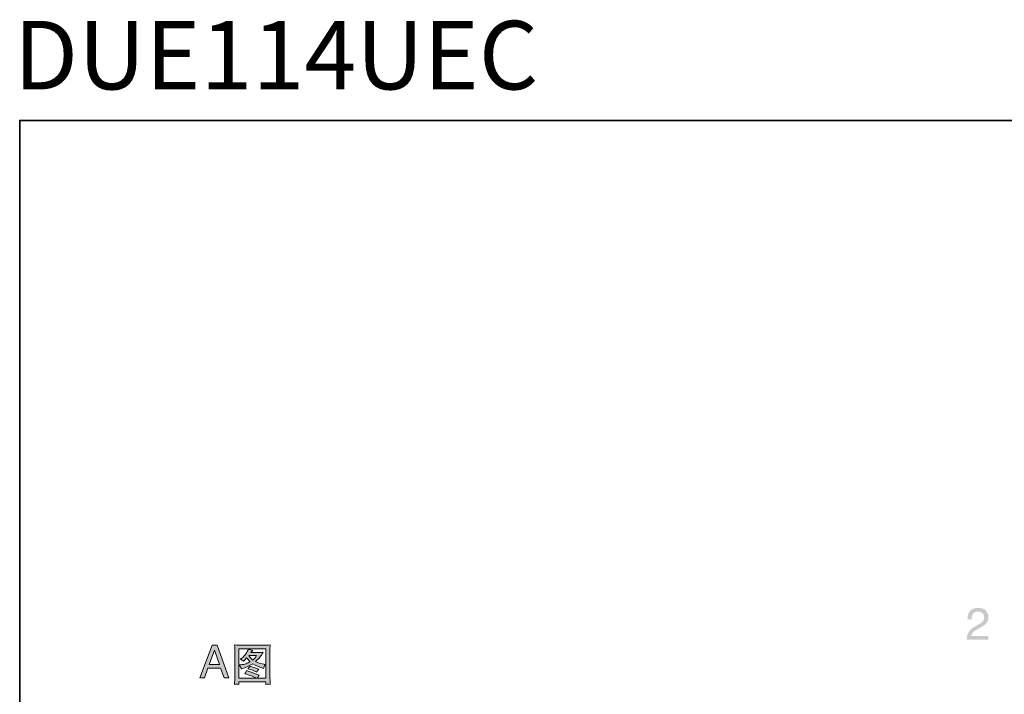
# Model space of a CAD drawing. Units: inches. Extents: x -173 to 515, y -603 to -109.
# Drawn here: x -171 to 98, y -293 to -109 of the extents above; entities that cross this region are included whole.
import ezdxf

# ---------------------------------------------------------------- set-up
doc = ezdxf.new("R2010")
doc.units = ezdxf.units.IN
doc.header["$MEASUREMENT"] = 0
doc.layers.add('图层 1', color=7, linetype='Continuous')

msp = doc.modelspace()

# ---------------------------------------------------------------- hatches: boundary and pattern name
at = {"layer": '图层 1'}
h = msp.add_hatch(color=7, dxfattribs=at)
h.dxf.hatch_style = 2
edge = h.paths.add_edge_path()
edge.add_spline(control_points=[(87.78, -276.59), (88.05, -276.04), (88.57, -275.54), (89.35, -275.09), (89.35, -275.09), (90.5, -274.42), (90.5, -274.42), (91.03, -274.12), (91.39, -273.87), (91.6, -273.66), (91.92, -273.32), (92.09, -272.94), (92.09, -272.51), (92.09, -272), (91.94, -271.61), (91.64, -271.31), (91.34, -271.01), (90.94, -270.86), (90.43, -270.86), (89.7, -270.86), (89.18, -271.15), (88.9, -271.71), (88.75, -272.01), (88.66, -272.43), (88.65, -272.97), (88.65, -272.97), (87.53, -272.97), (87.53, -272.97), (87.54, -272.22), (87.68, -271.61), (87.95, -271.13), (88.41, -270.29), (89.24, -269.87), (90.43, -269.87), (91.41, -269.87), (92.13, -270.14), (92.59, -270.67), (93.04, -271.21), (93.27, -271.81), (93.27, -272.46), (93.27, -273.15), (93.03, -273.74), (92.55, -274.23), (92.27, -274.52), (91.77, -274.86), (91.05, -275.27), (91.05, -275.27), (90.23, -275.73), (90.23, -275.73), (89.83, -275.94), (89.53, -276.15), (89.3, -276.34), (88.9, -276.69), (88.64, -277.08), (88.54, -277.51), (88.54, -277.51), (93.23, -277.51), (93.23, -277.51), (93.23, -277.51), (93.23, -278.54), (93.23, -278.54), (93.23, -278.54), (87.32, -278.54), (87.32, -278.54), (87.35, -277.79), (87.51, -277.14), (87.78, -276.59)], knot_values=[0, 0, 0, 0, 0.352778, 0.352778, 0.352778, 0.705556, 0.705556, 0.705556, 1.058333, 1.058333, 1.058333, 1.411111, 1.411111, 1.411111, 1.763889, 1.763889, 1.763889, 2.116667, 2.116667, 2.116667, 2.469444, 2.469444, 2.469444, 2.822222, 2.822222, 2.822222, 3.175, 3.175, 3.175, 3.527778, 3.527778, 3.527778, 3.880556, 3.880556, 3.880556, 4.233333, 4.233333, 4.233333, 4.586111, 4.586111, 4.586111, 4.938889, 4.938889, 4.938889, 5.291667, 5.291667, 5.291667, 5.644444, 5.644444, 5.644444, 5.997222, 5.997222, 5.997222, 6.35, 6.35, 6.35, 6.702778, 6.702778, 6.702778, 7.055556, 7.055556, 7.055556, 7.408333, 7.408333, 7.408333, 7.761111, 7.761111, 7.761111, 7.761111], degree=3, periodic=0)
edge.add_line((87.78, -276.59), (87.78, -276.59))
h = msp.add_hatch(color=7, dxfattribs=at)
h.dxf.hatch_style = 2
h.paths.add_polyline_path([(-119.51, -285.32), (-118.09, -281.4), (-116.73, -285.32)])
h.paths.add_polyline_path([(-122.07, -288.97), (-120.84, -288.97), (-119.87, -286.3), (-116.39, -286.3), (-115.46, -288.97), (-114.16, -288.97), (-117.38, -280.09), (-118.72, -280.09)])
h = msp.add_hatch(color=7, dxfattribs=at)
h.dxf.hatch_style = 2
edge = h.paths.add_edge_path()
edge.add_spline(control_points=[(-111.46, -281.09), (-111.46, -281.09), (-104.02, -281.09), (-104.02, -281.09), (-104.02, -281.09), (-104.02, -289.08), (-104.02, -289.08), (-104.02, -289.08), (-106.43, -289.08), (-106.43, -289.08), (-106.3, -288.83), (-106.11, -288.54), (-105.87, -288.22), (-105.87, -288.22), (-109.32, -287.01), (-109.32, -287.01), (-109.32, -287.01), (-109.51, -287.45), (-109.51, -287.45), (-109.54, -287.51), (-109.64, -287.64), (-109.81, -287.85), (-108.43, -288.23), (-107.37, -288.64), (-106.63, -289.08), (-106.63, -289.08), (-111.46, -289.08), (-111.46, -289.08), (-111.46, -289.08), (-111.46, -281.09), (-111.46, -281.09)], knot_values=[0, 0, 0, 0, 1, 1, 1, 2, 2, 2, 3, 3, 3, 4, 4, 4, 5, 5, 5, 6, 6, 6, 7, 7, 7, 8, 8, 8, 9, 9, 9, 10, 10, 10, 10], degree=3, periodic=0)
edge = h.paths.add_edge_path()
edge.add_spline(control_points=[(-106.53, -287.45), (-106.35, -287.09), (-106.17, -286.79), (-105.98, -286.56), (-105.98, -286.56), (-108.44, -285.79), (-108.44, -285.79), (-108.59, -286.07), (-108.76, -286.3), (-108.95, -286.5), (-108.11, -286.74), (-107.3, -287.06), (-106.53, -287.45)], knot_values=[0, 0, 0, 0, 0.352778, 0.352778, 0.352778, 0.705556, 0.705556, 0.705556, 1.058333, 1.058333, 1.058333, 1.411111, 1.411111, 1.411111, 1.411111], degree=3, periodic=0)
edge.add_line((-106.53, -287.45), (-106.53, -287.45))
edge = h.paths.add_edge_path()
edge.add_spline(control_points=[(-110.74, -286.48), (-110.74, -286.48), (-110.56, -286.43), (-110.56, -286.43), (-109.53, -286.17), (-108.54, -285.72), (-107.6, -285.11), (-106.83, -285.61), (-105.93, -286.03), (-104.91, -286.37), (-104.91, -286.37), (-104.69, -286.44), (-104.69, -286.44), (-104.57, -286.05), (-104.48, -285.8), (-104.42, -285.68), (-104.36, -285.54), (-104.27, -285.43), (-104.15, -285.31), (-104.15, -285.31), (-104.48, -285.28), (-104.48, -285.28), (-105.27, -285.2), (-106.06, -284.95), (-106.86, -284.54), (-106.35, -284.04), (-105.96, -283.63), (-105.7, -283.31), (-105.43, -282.99), (-105.13, -282.55), (-104.8, -281.99), (-105.42, -282.05), (-105.88, -282.07), (-106.15, -282.07), (-106.15, -282.07), (-108.13, -282.07), (-108.13, -282.07), (-108.13, -282.07), (-107.65, -281.47), (-107.65, -281.47), (-108.02, -281.39), (-108.4, -281.27), (-108.78, -281.09), (-108.78, -281.09), (-108.96, -281.5), (-108.96, -281.5), (-109.15, -281.92), (-109.41, -282.34), (-109.76, -282.75), (-110.1, -283.18), (-110.46, -283.5), (-110.83, -283.73), (-110.83, -283.73), (-111.09, -283.89), (-111.09, -283.89), (-110.72, -284.01), (-110.41, -284.2), (-110.15, -284.46), (-110.15, -284.46), (-110.01, -284.31), (-110.01, -284.31), (-109.63, -283.89), (-109.38, -283.62), (-109.29, -283.52), (-108.96, -283.93), (-108.64, -284.29), (-108.33, -284.58), (-108.7, -284.79), (-109.07, -284.97), (-109.47, -285.13), (-109.86, -285.29), (-110.39, -285.38), (-111.04, -285.39), (-111.04, -285.39), (-111.38, -285.4), (-111.38, -285.4), (-111.07, -285.74), (-110.86, -286.1), (-110.74, -286.48)], knot_values=[0, 0, 0, 0, 0.352778, 0.352778, 0.352778, 0.705556, 0.705556, 0.705556, 1.058333, 1.058333, 1.058333, 1.411111, 1.411111, 1.411111, 1.763889, 1.763889, 1.763889, 2.116667, 2.116667, 2.116667, 2.469444, 2.469444, 2.469444, 2.822222, 2.822222, 2.822222, 3.175, 3.175, 3.175, 3.527778, 3.527778, 3.527778, 3.880556, 3.880556, 3.880556, 4.233333, 4.233333, 4.233333, 4.586111, 4.586111, 4.586111, 4.938889, 4.938889, 4.938889, 5.291667, 5.291667, 5.291667, 5.644444, 5.644444, 5.644444, 5.997222, 5.997222, 5.997222, 6.35, 6.35, 6.35, 6.702778, 6.702778, 6.702778, 7.055556, 7.055556, 7.055556, 7.408333, 7.408333, 7.408333, 7.761111, 7.761111, 7.761111, 8.113889, 8.113889, 8.113889, 8.466667, 8.466667, 8.466667, 8.819444, 8.819444, 8.819444, 9.172222, 9.172222, 9.172222, 9.172222], degree=3, periodic=0)
edge.add_line((-110.74, -286.48), (-110.74, -286.48))
edge = h.paths.add_edge_path()
edge.add_spline(control_points=[(-107.62, -284.11), (-108, -283.8), (-108.25, -283.57), (-108.37, -283.42), (-108.49, -283.25), (-108.6, -283.09), (-108.71, -282.91), (-108.71, -282.91), (-106.56, -282.91), (-106.56, -282.91), (-106.88, -283.38), (-107.23, -283.78), (-107.62, -284.11)], knot_values=[0, 0, 0, 0, 0.352778, 0.352778, 0.352778, 0.705556, 0.705556, 0.705556, 1.058333, 1.058333, 1.058333, 1.411111, 1.411111, 1.411111, 1.411111], degree=3, periodic=0)
edge.add_line((-107.62, -284.11), (-107.62, -284.11))
edge = h.paths.add_edge_path()
edge.add_spline(control_points=[(-112.59, -280), (-112.59, -280), (-112.55, -280.72), (-112.55, -280.72), (-112.54, -280.82), (-112.54, -281.03), (-112.54, -281.37), (-112.54, -281.37), (-112.54, -288.35), (-112.54, -288.35), (-112.54, -288.76), (-112.54, -289.14), (-112.55, -289.49), (-112.57, -289.84), (-112.59, -290.26), (-112.6, -290.75), (-112.16, -290.7), (-111.78, -290.7), (-111.45, -290.75), (-111.45, -290.75), (-111.45, -290.64), (-111.45, -290.64), (-111.45, -290.64), (-111.46, -290.35), (-111.46, -290.35), (-111.46, -290.35), (-111.46, -290.09), (-111.46, -290.09), (-111.46, -290.09), (-104.02, -290.09), (-104.02, -290.09), (-104.02, -290.09), (-104.02, -290.36), (-104.02, -290.36), (-104.02, -290.36), (-104.04, -290.65), (-104.04, -290.65), (-104.05, -290.67), (-104.05, -290.71), (-104.04, -290.76), (-103.73, -290.73), (-103.55, -290.71), (-103.48, -290.72), (-103.41, -290.72), (-103.2, -290.74), (-102.86, -290.76), (-102.86, -290.76), (-102.91, -289.56), (-102.91, -289.56), (-102.93, -288.95), (-102.94, -288.55), (-102.94, -288.35), (-102.94, -288.35), (-102.94, -281.37), (-102.94, -281.37), (-102.94, -281.25), (-102.93, -281.07), (-102.92, -280.81), (-102.9, -280.56), (-102.89, -280.3), (-102.87, -280), (-103.49, -280.05), (-104.01, -280.07), (-104.41, -280.07), (-104.41, -280.07), (-111.14, -280.07), (-111.14, -280.07), (-111.5, -280.07), (-111.98, -280.05), (-112.59, -280)], knot_values=[0, 0, 0, 0, 0.352778, 0.352778, 0.352778, 0.705556, 0.705556, 0.705556, 1.058333, 1.058333, 1.058333, 1.411111, 1.411111, 1.411111, 1.763889, 1.763889, 1.763889, 2.116667, 2.116667, 2.116667, 2.469444, 2.469444, 2.469444, 2.822222, 2.822222, 2.822222, 3.175, 3.175, 3.175, 3.527778, 3.527778, 3.527778, 3.880556, 3.880556, 3.880556, 4.233333, 4.233333, 4.233333, 4.586111, 4.586111, 4.586111, 4.938889, 4.938889, 4.938889, 5.291667, 5.291667, 5.291667, 5.644444, 5.644444, 5.644444, 5.997222, 5.997222, 5.997222, 6.35, 6.35, 6.35, 6.702778, 6.702778, 6.702778, 7.055556, 7.055556, 7.055556, 7.408333, 7.408333, 7.408333, 7.761111, 7.761111, 7.761111, 8.113889, 8.113889, 8.113889, 8.113889], degree=3, periodic=0)
edge.add_line((-112.59, -280), (-112.59, -280))

# ---------------------------------------------------------------- linework, layer by layer
at = {"layer": '图层 1', "color": 7, "lineweight": 35}
msp.add_lwpolyline([(515.32, -581.4), (-171.27, -581.4), (-171.27, -136.68), (515.32, -136.68), (515.32, -581.4)], dxfattribs=at)
at = {"layer": '图层 1', "color": 7, "lineweight": 0}
for points in [[(-122.07, -288.97), (-120.84, -288.97), (-119.87, -286.3), (-116.39, -286.3), (-115.46, -288.97), (-114.16, -288.97), (-117.38, -280.09), (-118.72, -280.09), (-122.07, -288.97)], [(-119.51, -285.32), (-118.09, -281.4), (-116.73, -285.32), (-119.51, -285.32)]]:
    msp.add_lwpolyline(points, dxfattribs=at)
for points, knots in [([(-112.59, -280), (-112.59, -280), (-112.55, -280.72), (-112.55, -280.72), (-112.54, -280.82), (-112.54, -281.03), (-112.54, -281.37), (-112.54, -281.37), (-112.54, -288.35), (-112.54, -288.35), (-112.54, -288.76), (-112.54, -289.14), (-112.55, -289.49), (-112.57, -289.84), (-112.59, -290.26), (-112.6, -290.75), (-112.16, -290.7), (-111.78, -290.7), (-111.45, -290.75), (-111.45, -290.75), (-111.45, -290.64), (-111.45, -290.64), (-111.45, -290.64), (-111.46, -290.35), (-111.46, -290.35), (-111.46, -290.35), (-111.46, -290.09), (-111.46, -290.09), (-111.46, -290.09), (-104.02, -290.09), (-104.02, -290.09), (-104.02, -290.09), (-104.02, -290.36), (-104.02, -290.36), (-104.02, -290.36), (-104.04, -290.65), (-104.04, -290.65), (-104.05, -290.67), (-104.05, -290.71), (-104.04, -290.76), (-103.73, -290.73), (-103.55, -290.71), (-103.48, -290.72), (-103.41, -290.72), (-103.2, -290.74), (-102.86, -290.76), (-102.86, -290.76), (-102.91, -289.56), (-102.91, -289.56), (-102.93, -288.95), (-102.94, -288.55), (-102.94, -288.35), (-102.94, -288.35), (-102.94, -281.37), (-102.94, -281.37), (-102.94, -281.25), (-102.93, -281.07), (-102.92, -280.81), (-102.9, -280.56), (-102.89, -280.3), (-102.87, -280), (-103.49, -280.05), (-104.01, -280.07), (-104.41, -280.07), (-104.41, -280.07), (-111.14, -280.07), (-111.14, -280.07), (-111.5, -280.07), (-111.98, -280.05), (-112.59, -280)], [0, 0, 0, 0, 1, 1, 1, 2, 2, 2, 3, 3, 3, 4, 4, 4, 5, 5, 5, 6, 6, 6, 7, 7, 7, 8, 8, 8, 9, 9, 9, 10, 10, 10, 11, 11, 11, 12, 12, 12, 13, 13, 13, 14, 14, 14, 15, 15, 15, 16, 16, 16, 17, 17, 17, 18, 18, 18, 19, 19, 19, 20, 20, 20, 21, 21, 21, 22, 22, 22, 23, 23, 23, 23]), ([(-111.46, -281.09), (-111.46, -281.09), (-104.02, -281.09), (-104.02, -281.09), (-104.02, -281.09), (-104.02, -289.08), (-104.02, -289.08), (-104.02, -289.08), (-106.43, -289.08), (-106.43, -289.08), (-106.3, -288.83), (-106.11, -288.54), (-105.87, -288.22), (-105.87, -288.22), (-109.32, -287.01), (-109.32, -287.01), (-109.32, -287.01), (-109.51, -287.45), (-109.51, -287.45), (-109.54, -287.51), (-109.64, -287.64), (-109.81, -287.85), (-108.43, -288.23), (-107.37, -288.64), (-106.63, -289.08), (-106.63, -289.08), (-111.46, -289.08), (-111.46, -289.08), (-111.46, -289.08), (-111.46, -281.09), (-111.46, -281.09)], [0, 0, 0, 0, 1, 1, 1, 2, 2, 2, 3, 3, 3, 4, 4, 4, 5, 5, 5, 6, 6, 6, 7, 7, 7, 8, 8, 8, 9, 9, 9, 10, 10, 10, 10]), ([(-110.74, -286.48), (-110.74, -286.48), (-110.56, -286.43), (-110.56, -286.43), (-109.53, -286.17), (-108.54, -285.72), (-107.6, -285.11), (-106.83, -285.61), (-105.93, -286.03), (-104.91, -286.37), (-104.91, -286.37), (-104.69, -286.44), (-104.69, -286.44), (-104.57, -286.05), (-104.48, -285.8), (-104.42, -285.68), (-104.36, -285.54), (-104.27, -285.43), (-104.15, -285.31), (-104.15, -285.31), (-104.48, -285.28), (-104.48, -285.28), (-105.27, -285.2), (-106.06, -284.95), (-106.86, -284.54), (-106.35, -284.04), (-105.96, -283.63), (-105.7, -283.31), (-105.43, -282.99), (-105.13, -282.55), (-104.8, -281.99), (-105.42, -282.05), (-105.88, -282.07), (-106.15, -282.07), (-106.15, -282.07), (-108.13, -282.07), (-108.13, -282.07), (-108.13, -282.07), (-107.65, -281.47), (-107.65, -281.47), (-108.02, -281.39), (-108.4, -281.27), (-108.78, -281.09), (-108.78, -281.09), (-108.96, -281.5), (-108.96, -281.5), (-109.15, -281.92), (-109.41, -282.34), (-109.76, -282.75), (-110.1, -283.18), (-110.46, -283.5), (-110.83, -283.73), (-110.83, -283.73), (-111.09, -283.89), (-111.09, -283.89), (-110.72, -284.01), (-110.41, -284.2), (-110.15, -284.46), (-110.15, -284.46), (-110.01, -284.31), (-110.01, -284.31), (-109.63, -283.89), (-109.38, -283.62), (-109.29, -283.52), (-108.96, -283.93), (-108.64, -284.29), (-108.33, -284.58), (-108.7, -284.79), (-109.07, -284.97), (-109.47, -285.13), (-109.86, -285.29), (-110.39, -285.38), (-111.04, -285.39), (-111.04, -285.39), (-111.38, -285.4), (-111.38, -285.4), (-111.07, -285.74), (-110.86, -286.1), (-110.74, -286.48)], [0, 0, 0, 0, 1, 1, 1, 2, 2, 2, 3, 3, 3, 4, 4, 4, 5, 5, 5, 6, 6, 6, 7, 7, 7, 8, 8, 8, 9, 9, 9, 10, 10, 10, 11, 11, 11, 12, 12, 12, 13, 13, 13, 14, 14, 14, 15, 15, 15, 16, 16, 16, 17, 17, 17, 18, 18, 18, 19, 19, 19, 20, 20, 20, 21, 21, 21, 22, 22, 22, 23, 23, 23, 24, 24, 24, 25, 25, 25, 26, 26, 26, 26]), ([(-107.62, -284.11), (-108, -283.8), (-108.25, -283.57), (-108.37, -283.42), (-108.49, -283.25), (-108.6, -283.09), (-108.71, -282.91), (-108.71, -282.91), (-106.56, -282.91), (-106.56, -282.91), (-106.88, -283.38), (-107.23, -283.78), (-107.62, -284.11)], [0, 0, 0, 0, 1, 1, 1, 2, 2, 2, 3, 3, 3, 4, 4, 4, 4]), ([(-106.53, -287.45), (-106.35, -287.09), (-106.17, -286.79), (-105.98, -286.56), (-105.98, -286.56), (-108.44, -285.79), (-108.44, -285.79), (-108.59, -286.07), (-108.76, -286.3), (-108.95, -286.5), (-108.11, -286.74), (-107.3, -287.06), (-106.53, -287.45)], [0, 0, 0, 0, 1, 1, 1, 2, 2, 2, 3, 3, 3, 4, 4, 4, 4])]:
    msp.add_open_spline(points, degree=3, knots=knots, dxfattribs=at)

# ---------------------------------------------------------------- texts
at = {"layer": '图层 1', "color": 7, "insert": (-172.89, -128.22), "char_height": 18.7164, "attachment_point": 7}
msp.add_mtext('{\\fArial|b1|i0|c0|p34;DUE114UEC}', dxfattribs=at)

doc.saveas('drawing.dxf')
